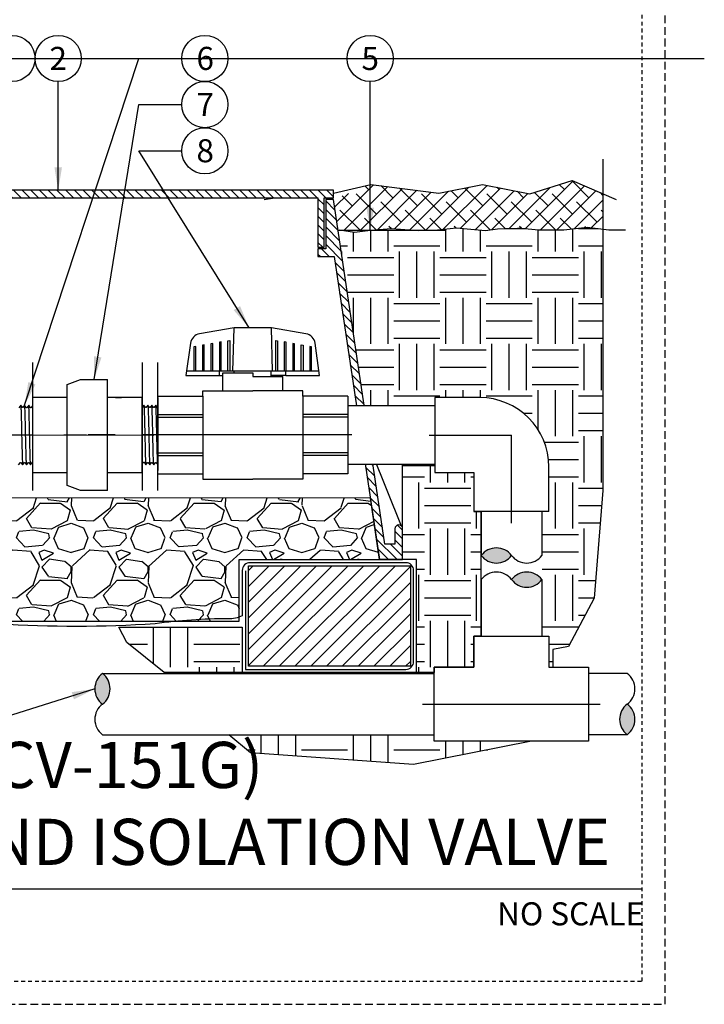
# Model space of a CAD drawing. Extents: x -3 to 172, y -18 to 47.
# Drawn here: x 150 to 172, y -4 to 28 of the extents above; entities that cross this region are included whole.
import ezdxf
from ezdxf.enums import TextEntityAlignment as Align

# ---------------------------------------------------------------- set-up
doc = ezdxf.new("R2010")
doc.units = 0
doc.header["$MEASUREMENT"] = 0
doc.linetypes.add('HIDDEN2', pattern=[0.1875, 0.125, -0.0625])
for name, color, linetype in [('HI-DETL-FINE', 4, 'Continuous'), ('HI-DETL-MED', 2, 'Continuous'), ('HI-DETL-THIN', 1, 'Continuous'), ('HI-HTCH-FILL', 9, 'Continuous'), ('HI-SCREEN', 252, 'Continuous'), ('HI-TEXT-STND', 2, 'Continuous')]:
    doc.layers.add(name, color=color, linetype=linetype)
doc.layers.add('HI-GRND', color=6, linetype='Continuous', lineweight=25)
doc.layers.add('HI-NPLT', color=252, linetype='HIDDEN2', plot=False)
doc.layers.add('REF', color=5, linetype='Continuous', plot=False)
doc.styles.add('HUNTER', font='ARIALN_0.TTF')
doc.styles.add('HUNTER BOLD', font='ARIALNB_0.TTF')
doc.dimstyles.new('HUNTER', dxfattribs={"dimtxt": 0.125, "dimasz": 0.1, "dimexe": 0.05, "dimexo": 0.05, "dimgap": 0.09, "dimtad": 0, "dimtoh": 1, "dimdec": 3, "dimzin": 3, "dimdsep": 46, "dimlunit": 4, "dimtxsty": 'HUNTER', "dimblk": 'ARCHTICK', "dimcen": 0.1, "dimclrd": 249, "dimclre": 249, "dimclrt": 1, "dimadec": 4, "dimazin": 2, "dimtfac": 1, "dimtdec": 3, "dimtofl": 0, "dimtmove": 2, "dimatfit": 0, "dimfxl": 1, "dimfrac": 2, "dimtolj": 1, "dimtzin": 0, "dimarcsym": 0})

# ---------------------------------------------------------------- blocks, each defined once
blk = doc.blocks.new('_ARCHTICK')
at = {"const_width": 0.15}
blk.add_lwpolyline([(-0.5, -0.5), (0.5, 0.5)], dxfattribs=at)

msp = doc.modelspace()

# ---------------------------------------------------------------- hatches: boundary and pattern name
at = {"layer": 'HI-HTCH-FILL'}
h = msp.add_hatch(dxfattribs=at)
h.set_pattern_fill('ANSI38', color=256, scale=3)
h.set_pattern_definition([(45, (75.02924, -13.60853), (-0.265165, 0.265165), []), (135, (75.02924, -13.60853), (-0.7954951, 0.265165), [0.9375, -0.5625])])
h.paths.add_polyline_path([(168.8252, 21.4347), (168.8252, 22.5805), (167.8209, 23.0157), (166.453, 22.5841), (164.9167, 22.8855), (163.4934, 22.6056), (161.2845, 22.8913), (160.068, 22.3987), (160.0802, 22.3167), (160.2176, 21.3987), (160.2658, 21.4083), (160.335, 21.3987), (161.2917, 21.3987), (161.9557, 21.4551), (162.678, 21.3987), (163.1381, 21.3987), (163.4484, 21.4112), (164.0661, 21.4772), (164.5285, 21.436), (165.0073, 21.392), (165.4037, 21.4497), (166.1386, 21.4685), (166.7439, 21.4131), (167.5585, 21.4131), (168.3157, 21.5041)])
h = msp.add_hatch(dxfattribs=at)
h.set_pattern_fill('ANSI31', color=256, scale=1.6, angle=90)
h.set_pattern_definition([(135, (115.28628, 10.69865), (-0.14142136, -0.14142136), [])])
h.paths.add_polyline_path([(149.568, 22.4487), (159.5669, 22.4487), (159.5669, 20.8486), (159.7669, 20.8486), (159.7669, 22.4487), (160.068, 22.4487), (160.068, 22.6987), (149.568, 22.6987), (139.068, 22.6987), (139.068, 22.4487), (139.369, 22.4487), (139.369, 20.8486), (139.569, 20.8486), (139.569, 22.4487)])
h = msp.add_hatch(dxfattribs=at)
h.set_pattern_fill('ANSI31', color=256, scale=1.6, angle=90)
h.set_pattern_definition([(135, (163.00163, 21.15227), (-0.1414214, -0.1414214), [])])
edge = h.paths.add_edge_path()
edge.add_line((162.318, 10.6987), (162.318, 11.6987))
edge.add_arc((162.193, 11.6987), 0.125, 0, 180)
edge.add_line((162.068, 11.6987), (162.068, 11.1987))
edge.add_line((162.068, 11.1987), (161.7432, 11.1987))
edge.add_line((161.7432, 11.1987), (160.068, 22.3987))
edge.add_line((160.068, 22.3987), (159.8169, 22.3987))
edge.add_line((159.8169, 22.3987), (159.8169, 20.7986))
edge.add_line((159.8169, 20.7986), (159.5669, 20.7986))
edge.add_line((159.5669, 20.7986), (159.5669, 20.5486))
edge.add_line((159.5669, 20.5486), (160.0918, 20.5486))
edge.add_line((160.0918, 20.5486), (161.5644, 10.6987))
edge.add_line((161.5644, 10.6987), (162.318, 10.6987))
edge.add_line((162.318, 10.6987), (161.5644, 10.6987))
h = msp.add_hatch(dxfattribs=at)
h.set_pattern_fill('EARTH', color=256, scale=6)
h.set_pattern_definition([(0, (31.5292, -13.6085), (1.5, 1.5), [1.5, -1.5]), (0, (31.5292, -13.046), (1.5, 1.5), [1.5, -1.5]), (0, (31.5292, -12.4835), (1.5, 1.5), [1.5, -1.5]), (90, (31.7167, -12.296), (-1.5, 1.5), [1.5, -1.5]), (90, (32.2792, -12.296), (-1.5, 1.5), [1.5, -1.5]), (90, (32.8417, -12.296), (-1.5, 1.5), [1.5, -1.5])])
edge = h.paths.add_edge_path()
edge.add_line((168.8252, 21.4347), (168.3157, 21.5041))
edge.add_line((168.3157, 21.5041), (167.5585, 21.4131))
edge.add_line((167.5585, 21.4131), (166.7439, 21.4131))
edge.add_line((166.7439, 21.4131), (166.1633, 21.4662))
edge.add_line((166.1633, 21.4662), (166.0504, 21.4662))
edge.add_line((166.0504, 21.4662), (165.4037, 21.4497))
edge.add_line((165.4037, 21.4497), (165.0073, 21.392))
edge.add_line((165.0073, 21.392), (164.5285, 21.436))
edge.add_line((164.5285, 21.436), (164.0661, 21.4772))
edge.add_line((164.0661, 21.4772), (163.4484, 21.4112))
edge.add_line((163.4484, 21.4112), (162.8346, 21.3864))
edge.add_line((162.8346, 21.3864), (162.678, 21.3987))
edge.add_line((162.678, 21.3987), (161.2917, 21.3987))
edge.add_line((161.2917, 21.3987), (161.2759, 21.3973))
edge.add_line((161.2759, 21.3973), (160.7585, 21.3396))
edge.add_line((160.7585, 21.3396), (160.335, 21.3987))
edge.add_line((160.335, 21.3987), (160.2176, 21.3987))
edge.add_line((160.2176, 21.3987), (161.0652, 15.7312))
edge.add_line((161.0652, 15.7312), (163.3658, 15.7312))
edge.add_line((163.3658, 15.7312), (163.3658, 15.9637))
edge.add_line((163.3658, 15.9637), (164.819, 15.9637))
edge.add_arc((164.819, 13.7137), 2.25, 0, 90, ccw=False)
edge.add_line((167.069, 13.7137), (167.069, 12.2606))
edge.add_line((167.069, 12.2606), (166.8473, 12.2606))
edge.add_line((166.8473, 12.2606), (166.8473, 8.2123))
edge.add_line((166.8473, 8.2123), (167.069, 8.2123))
edge.add_line((167.069, 8.2123), (167.069, 7.2036))
edge.add_line((167.069, 7.2036), (167.199, 7.2036))
edge.add_line((167.199, 7.2036), (167.199, 7.7733))
edge.add_line((167.199, 7.7733), (167.7094, 7.8779))
edge.add_line((167.7094, 7.8779), (168.5413, 9.4458))
edge.add_line((168.5413, 9.4458), (168.8252, 12.9471))
edge.add_line((168.8252, 12.9471), (168.8252, 21.4347))
h = msp.add_hatch(dxfattribs=at)
h.set_pattern_fill('EARTH', color=256, scale=6)
h.set_pattern_definition([(0, (29.5292, -13.6085), (1.5, 1.5), [1.5, -1.5]), (0, (29.5292, -13.046), (1.5, 1.5), [1.5, -1.5]), (0, (29.5292, -12.4835), (1.5, 1.5), [1.5, -1.5]), (90, (29.7167, -12.296), (-1.5, 1.5), [1.5, -1.5]), (90, (30.2792, -12.296), (-1.5, 1.5), [1.5, -1.5]), (90, (30.8417, -12.296), (-1.5, 1.5), [1.5, -1.5])])
h.paths.add_polyline_path([(153.0971, 8.4987), (157.1091, 8.4987), (157.1091, 7.0312), (162.7733, 7.0312), (162.7733, 10.6987), (162.318, 10.6987), (162.318, 13.7587), (163.3589, 13.7587), (163.3658, 13.5262), (164.6315, 13.5262), (164.6315, 12.2606), (164.8599, 12.2606), (164.8599, 8.2123), (164.6315, 8.2123), (164.6315, 7.2036), (163.3407, 7.2036), (163.3407, 7.0312), (154.5746, 7.0312), (153.3568, 8.0041)])
h = msp.add_hatch(dxfattribs=at)
h.set_pattern_fill('GRAVEL', color=256, scale=2.5, style=0)
h.set_pattern_definition([(228.01279, (33.32924, -11.10853), (-20, -22.5), [0.33634, -33.29772]), (184.96974, (33.10424, -11.35853), (30, 2.5), [0.57717, -57.139812]), (132.51045, (32.52924, -11.40853), (25, -27.5), [0.40697, -40.29008]), (267.27369, (31.55424, -12.03353), (2.5, 50), [0.525595, -52.033895]), (292.83365, (31.52924, -12.55853), (-12.5, 30), [0.515387, -51.023433]), (357.27369, (31.72924, -13.03353), (-50, 2.5), [0.525595, -52.033895]), (37.69424, (32.25424, -13.05853), (-32.5, -25), [0.695072, -68.81212]), (72.25533, (32.80424, -12.63353), (17.5, 55), [0.65622, -64.965804]), (121.42957, (33.00424, -12.00853), (-20, 32.5), [0.527375, -52.210183]), (175.23636, (32.72924, -11.55853), (27.5, -2.5), [0.60208, -29.501906]), (222.39744, (32.12924, -11.50853), (-30, -27.5), [0.77862, -77.083438]), (138.81407, (34.02924, -12.05853), (-17.5, 15), [0.265752, -26.309612]), (171.46923, (33.82924, -11.88353), (32.5, -5), [0.505593, -50.05378]), (225, (33.3292, -11.8085), (-3e-16, -2.5), [0.353552, -3.18198]), (203.1986, (33.15424, -11.50853), (12.5, 5), [0.190395, -18.849038]), (291.8014, (32.97924, -11.58353), (-2.5, 7.5), [0.269257, -13.193655]), (30.96376, (33.07924, -11.83353), (7.5, 5), [0.437322, -14.140057]), (161.56505, (33.4542, -11.6085), (5, -2.5), [0.316227, -7.589467]), (16.38954, (31.52924, -11.58353), (25, 7.5), [0.443, -43.857113]), (70.34618, (31.95424, -11.45853), (-10, -27.5), [0.371652, -36.79352]), (293.1986, (33.45424, -11.10853), (-5, 12.5), [0.380788, -18.658645]), (343.61046, (33.60424, -11.45853), (-25, 7.5), [0.443, -43.857113]), (339.44395, (31.52924, -13.13353), (-12.5, 5), [0.4272, -20.93281]), (294.77514, (31.92924, -13.28353), (-12.5, 27.5), [0.357945, -35.436608]), (66.8014, (33.47924, -13.60853), (5, 12.5), [0.380788, -18.658645]), (17.35402, (33.62924, -13.25853), (-32.5, -10), [0.419077, -41.48856]), (69.44395, (32.25424, -13.60853), (-5, -12.5), [0.2136, -21.14641]), (101.30993, (33.32924, -13.60853), (-2.5, 10), [0.127475, -12.620074]), (165.96376, (33.30424, -13.4835), (7.5, -2.5), [0.515387, -9.792377]), (186.00901, (32.80424, -13.35853), (25, 2.5), [0.477625, -47.284808]), (303.69007, (33.07924, -12.0585), (-2.5, 5), [0.360555, -8.653323]), (353.15723, (33.27924, -12.35853), (42.5, -5), [0.629485, -62.318907]), (60.9454, (33.90424, -12.43353), (-10, -17.5), [0.25739, -25.481685]), (90, (34.0292, -12.2085), (-2.5, 2.5), [0.15, -2.35]), (120.25644, (32.75424, -13.28353), (10, -17.5), [0.34731, -34.3838]), (48.01279, (32.57924, -12.98353), (20, 22.5), [0.67268, -32.96138]), (0, (33.0292, -12.4835), (2.5, 2.5), [0.65, -1.85]), (325.30485, (33.67924, -12.48353), (25, -17.5), [0.395285, -39.133186]), (254.0546, (34.00424, -12.70853), (-2.5, -10), [0.364005, -17.83627]), (207.64598, (33.90424, -13.05853), (-47.5, -25), [0.592662, -58.673685]), (175.42608, (33.37924, -13.33353), (-32.5, 2.5), [0.626997, -62.072684])])
h.paths.add_polyline_path([(142.3769, 8.6987), (157.0091, 8.6987), (157.0091, 10.6987), (161.5606, 10.6987), (161.2691, 12.6987), (147.4541, 12.7065), (147.4538, 12.4942), (146.9557, 12.4503), (146.9545, 12.1281), (145.3642, 12.1281), (145.3642, 12.4404), (144.8648, 12.4875), (144.8659, 12.6987), (137.8706, 12.6987), (137.5716, 10.6987), (142.3769, 10.6987)])
for points in [[(164.8713, 10.833, -0.5), (165.8575, 10.833, -0.5)], [(166.8438, 10.0488, -0.5), (165.8575, 10.0488, -0.5)], [(152.5654, 6.9966, -0.5), (152.5654, 6.0028, -0.5)], [(169.6145, 5.0091, -0.5), (169.6145, 6.0028, -0.5)]]:
    msp.add_hatch(color=256, dxfattribs=at).paths.add_polyline_path(points)
h = msp.add_hatch(dxfattribs=at)
h.set_pattern_fill('ANSI31', color=256, scale=2.90439)
h.set_pattern_definition([(45, (145.04506, 3.7272), (-0.256714, 0.256714), [])])
h.paths.add_polyline_path([(162.5733, 7.2312), (162.5733, 10.4987), (157.3091, 10.4987), (157.3091, 7.2312)])
h = msp.add_hatch(dxfattribs=at)
h.set_pattern_fill('EARTH', color=256, scale=6)
h.set_pattern_definition([(0, (31.5292, -12.5419), (1.5, 1.5), [1.5, -1.5]), (0, (31.5292, -11.9794), (1.5, 1.5), [1.5, -1.5]), (0, (31.5292, -11.4169), (1.5, 1.5), [1.5, -1.5]), (90, (31.7167, -11.2294), (-1.5, 1.5), [1.5, -1.5]), (90, (32.2792, -11.2294), (-1.5, 1.5), [1.5, -1.5]), (90, (32.8417, -11.2294), (-1.5, 1.5), [1.5, -1.5])])
h.paths.add_polyline_path([(156.674, 5.0091), (157.3761, 4.4245), (162.6757, 4.0419), (166.4994, 4.8021), (163.3407, 4.8021), (163.3407, 5.0091)])

# ---------------------------------------------------------------- linework, layer by layer
at = {"layer": 'HI-DETL-FINE'}
for p, q in [((156.803, 16.822), (156.8391, 18.2345)), ((158.0925, 16.822), (158.0564, 18.2345)), ((156.803, 16.822), (155.295, 16.822)), ((156.3727, 16.6772), (156.3727, 16.822)), ((156.4709, 16.7624), (157.4475, 16.7624)), ((159.6005, 16.822), (156.803, 16.822)), ((156.8475, 16.7624), (156.8475, 16.822)), ((158.0475, 16.6465), (158.0475, 16.822)), ((158.5224, 16.6772), (158.5224, 16.822)), ((160.5385, 15.4097), (159.0712, 15.4097)), ((160.5385, 15.3231), (159.0712, 15.3231)), ((160.5385, 14.1717), (159.0712, 14.1717)), ((160.5385, 14.0851), (159.0712, 14.0851))]:
    msp.add_line(p, q, dxfattribs=at)
for points in [[(155.5978, 16.822), (155.5978, 17.6247), (155.5372, 17.6139), (155.5372, 16.822)], [(155.8737, 16.822), (155.8737, 17.6736), (155.8124, 17.6628), (155.8124, 16.822)], [(156.1489, 16.822), (156.1489, 17.7224), (156.0875, 17.7115), (156.0875, 16.822)], [(156.424, 16.822), (156.424, 17.7709), (156.363, 17.7601), (156.363, 16.822)], [(156.6382, 16.822), (156.6382, 17.809), (156.6991, 17.8198), (156.6991, 16.822)], [(158.1959, 16.822), (158.1959, 17.8198), (158.2569, 17.809), (158.2569, 16.822)], [(158.532, 16.822), (158.532, 17.7601), (158.4715, 17.7709), (158.4715, 16.822)], [(158.808, 16.822), (158.808, 17.7115), (158.7466, 17.7224), (158.7466, 16.822)], [(159.0217, 16.822), (159.0217, 17.6736), (159.0831, 17.6628), (159.0831, 16.822)], [(159.3582, 16.822), (159.3582, 17.6139), (159.2973, 17.6247), (159.2973, 16.822)], [(157.4475, 16.7624), (157.4475, 16.6465), (158.4242, 16.6465)], [(149.8416, 13.7773), (149.8965, 13.8539), (149.9149, 13.8539), (149.9721, 13.7733), (150.0284, 13.8519), (150.0284, 13.8519), (150.0469, 13.8519), (150.1017, 13.7753), (150.1589, 13.856), (150.1773, 13.856), (150.2314, 13.7793), (150.2893, 13.86), (150.3077, 13.86), (150.3623, 13.7834), (150.4198, 13.8641), (150.4382, 13.8641), (150.4922, 13.7874), (150.5502, 13.8682), (150.5686, 13.8682), (150.6231, 13.7915), (150.6806, 13.8722), (150.699, 13.8722), (150.7531, 13.7956), (150.811, 13.8763), (150.8295, 13.8763), (150.884, 13.7996), (150.9415, 13.8803), (150.9599, 13.8803), (150.9762, 13.8526), (151.0255, 13.9007), (151.0255, 15.5879), (150.9349, 15.6786), (150.8951, 15.6103), (150.8767, 15.6103), (150.8195, 15.691), (150.7647, 15.6144), (150.7463, 15.6144), (150.6891, 15.6951), (150.6342, 15.6184), (150.6158, 15.6184), (150.5587, 15.6991), (150.5038, 15.6225), (150.4854, 15.6225), (150.4282, 15.7032), (150.3734, 15.6265), (150.355, 15.6265), (150.2978, 15.7072), (150.2429, 15.6306), (150.2245, 15.6306), (150.1673, 15.7113), (150.1125, 15.6347), (150.0941, 15.6347), (150.0369, 15.7154), (149.9805, 15.6367), (149.9805, 15.6367), (149.9621, 15.6367), (149.9073, 15.7133), (149.8501, 15.6326)]]:
    msp.add_lwpolyline(points, dxfattribs=at)
msp.add_lwpolyline([(153.115, 15.591), (153.115, 13.9038), (153.2057, 13.8131), (153.2455, 13.8814), (153.2639, 13.8814), (153.3211, 13.8007), (153.3759, 13.8773), (153.3943, 13.8773), (153.4515, 13.7967), (153.5064, 13.8733), (153.5248, 13.8733), (153.5819, 13.7926), (153.6368, 13.8692), (153.6552, 13.8692), (153.7124, 13.7885), (153.7672, 13.8652), (153.7856, 13.8652), (153.8428, 13.7845), (153.8977, 13.8611), (153.9161, 13.8611), (153.9733, 13.7804), (154.0281, 13.857), (154.0465, 13.857), (154.1037, 13.7764), (154.1601, 13.855), (154.1601, 13.855), (154.1785, 13.855), (154.2333, 13.7784), (154.2905, 13.8591), (154.3089, 13.8591), (154.363, 13.7824), (154.4209, 13.8631), (154.4393, 13.8631), (154.4939, 13.7865), (154.5514, 13.8672), (154.5698, 13.8672), (154.6238, 13.7905), (154.6818, 13.8713), (154.7002, 13.8713), (154.7547, 13.7946), (154.8122, 13.8753), (154.8306, 13.8753), (154.8847, 13.7986), (154.9427, 13.8794), (154.9611, 13.8794), (155.0156, 13.8027), (155.0731, 13.8834), (155.0915, 13.8834), (155.1078, 13.8557), (155.1572, 13.9038), (155.1572, 15.591), (155.0665, 15.6817), (155.0267, 15.6134), (155.0083, 15.6134), (154.9511, 15.6941), (154.8963, 15.6175), (154.8779, 15.6175), (154.8207, 15.6982), (154.7658, 15.6215), (154.7474, 15.6215), (154.6903, 15.7022), (154.6354, 15.6256), (154.617, 15.6256), (154.5598, 15.7063), (154.505, 15.6296), (154.4866, 15.6296), (154.4294, 15.7103), (154.3745, 15.6337), (154.3561, 15.6337), (154.2989, 15.7144), (154.2441, 15.6378), (154.2257, 15.6378), (154.1685, 15.7185), (154.1121, 15.6398), (154.1121, 15.6398), (154.0937, 15.6398), (154.0389, 15.7164), (153.9817, 15.6357), (153.9633, 15.6357), (153.9092, 15.7124), (153.8513, 15.6317), (153.8329, 15.6317), (153.7783, 15.7083), (153.7208, 15.6276), (153.7024, 15.6276), (153.6484, 15.7043), (153.5904, 15.6236), (153.572, 15.6236), (153.5175, 15.7002), (153.46, 15.6195), (153.4416, 15.6195), (153.3875, 15.6962), (153.3295, 15.6154), (153.3111, 15.6154), (153.2566, 15.6921), (153.1991, 15.6114), (153.1807, 15.6114), (153.1644, 15.6391)], close=True, dxfattribs=at)
for points, knots in [([(149.9073, 15.7133), (149.9083, 15.7107), (149.9093, 15.7075), (149.9109, 15.697), (149.9119, 15.6868), (149.9149, 15.6461), (149.9169, 15.6059), (149.925, 15.3977), (149.9311, 15.1318), (149.9434, 14.5656), (149.9494, 14.271), (149.9603, 13.9065), (149.9655, 13.8031), (149.9721, 13.7733)], [0.0267266, 0.0267266, 0.0267266, 0.0267266, 0.04627099, 0.04627099, 0.09254197, 0.09254197, 0.18508394, 0.18508394, 0.46547419, 0.46547419, 0.74586444, 0.74586444, 0.96681648, 0.96681648, 0.96681648, 0.96681648]), ([(150.1017, 13.7753), (150.1006, 13.7779), (150.0997, 13.7811), (150.0981, 13.7916), (150.0971, 13.8018), (150.0941, 13.8426), (150.092, 13.8827), (150.084, 14.0909), (150.0778, 14.3568), (150.0656, 14.923), (150.0596, 15.2176), (150.0486, 15.5821), (150.0435, 15.6855), (150.0369, 15.7154)], [0.0267266, 0.0267266, 0.0267266, 0.0267266, 0.04627099, 0.04627099, 0.09254197, 0.09254197, 0.18508394, 0.18508394, 0.46547419, 0.46547419, 0.74586444, 0.74586444, 0.96681648, 0.96681648, 0.96681648, 0.96681648]), ([(150.2314, 13.7793), (150.2312, 13.78), (150.231, 13.7807), (150.2303, 13.7839), (150.2299, 13.7866), (150.2285, 13.7964), (150.2276, 13.8051), (150.2241, 13.851), (150.2214, 13.9087), (150.2119, 14.1789), (150.2053, 14.4964), (150.1918, 15.119), (150.1852, 15.4153), (150.1754, 15.646), (150.172, 15.6928), (150.1673, 15.7113)], [0.0239843, 0.0239843, 0.0239843, 0.0239843, 0.02967228, 0.02967228, 0.0494538, 0.0494538, 0.08901683, 0.08901683, 0.21219142, 0.21219142, 0.52071241, 0.52071241, 0.82923339, 0.82923339, 0.96741481, 0.96741481, 0.96741481, 0.96741481]), ([(150.3623, 13.7834), (150.3616, 13.7849), (150.361, 13.7866), (150.3598, 13.7931), (150.359, 13.7997), (150.3566, 13.8257), (150.355, 13.8513), (150.3502, 13.9513), (150.3469, 14.0491), (150.3359, 14.456), (150.3282, 14.8688), (150.3151, 15.4085), (150.3097, 15.5815), (150.3029, 15.6792), (150.3014, 15.6928), (150.2978, 15.7072)], [0.02558729, 0.02558729, 0.02558729, 0.02558729, 0.03691206, 0.03691206, 0.07382413, 0.07382413, 0.14764826, 0.14764826, 0.29529652, 0.29529652, 0.65240561, 0.65240561, 0.89933235, 0.89933235, 0.96625657, 0.96625657, 0.96625657, 0.96625657]), ([(150.4922, 13.7874), (150.492, 13.7881), (150.4919, 13.7887), (150.4912, 13.7918), (150.4908, 13.7945), (150.4894, 13.804), (150.4885, 13.8125), (150.4851, 13.8568), (150.4824, 13.9119), (150.4737, 14.1585), (150.4675, 14.4356), (150.4552, 15.0026), (150.4491, 15.2868), (150.4387, 15.5973), (150.4338, 15.6801), (150.4282, 15.7032)], [0.02408308, 0.02408308, 0.02408308, 0.02408308, 0.02939841, 0.02939841, 0.04899736, 0.04899736, 0.08819524, 0.08819524, 0.20860363, 0.20860363, 0.49142471, 0.49142471, 0.77424579, 0.77424579, 0.96716328, 0.96716328, 0.96716328, 0.96716328]), ([(150.6231, 13.7915), (150.6225, 13.7929), (150.622, 13.7944), (150.6208, 13.8006), (150.62, 13.8069), (150.6176, 13.8315), (150.616, 13.8558), (150.6113, 13.9506), (150.6082, 14.0434), (150.5977, 14.4219), (150.5904, 14.8009), (150.5775, 15.3444), (150.572, 15.5354), (150.5647, 15.6618), (150.5627, 15.6825), (150.5587, 15.6991)], [0.0256589, 0.0256589, 0.0256589, 0.0256589, 0.03605995, 0.03605995, 0.07211991, 0.07211991, 0.14423982, 0.14423982, 0.28847964, 0.28847964, 0.62567922, 0.62567922, 0.87832717, 0.87832717, 0.9661505, 0.9661505, 0.9661505, 0.9661505]), ([(150.7531, 13.7956), (150.7529, 13.7961), (150.7528, 13.7966), (150.7521, 13.7996), (150.7517, 13.8021), (150.7504, 13.8111), (150.7495, 13.8192), (150.7461, 13.8612), (150.7435, 13.9137), (150.7344, 14.1641), (150.7278, 14.4641), (150.7146, 15.0654), (150.7081, 15.359), (150.6981, 15.6169), (150.6941, 15.6748), (150.6891, 15.6951)], [0.02419043, 0.02419043, 0.02419043, 0.02419043, 0.02870352, 0.02870352, 0.04783921, 0.04783921, 0.08611057, 0.08611057, 0.20416989, 0.20416989, 0.50665778, 0.50665778, 0.80914568, 0.80914568, 0.96678898, 0.96678898, 0.96678898, 0.96678898]), ([(150.884, 13.7996), (150.8833, 13.8012), (150.8828, 13.8028), (150.8816, 13.8092), (150.8808, 13.8157), (150.8783, 13.8414), (150.8767, 13.8667), (150.8718, 13.9654), (150.8686, 14.062), (150.8576, 14.4647), (150.8498, 14.8741), (150.8365, 15.4067), (150.8311, 15.5762), (150.8244, 15.6658), (150.8231, 15.6773), (150.8195, 15.691)], [0.02582303, 0.02582303, 0.02582303, 0.02582303, 0.03699179, 0.03699179, 0.07398357, 0.07398357, 0.14796714, 0.14796714, 0.29593429, 0.29593429, 0.65544189, 0.65544189, 0.90531393, 0.90531393, 0.96618572, 0.96618572, 0.96618572, 0.96618572]), ([(150.9762, 13.8526), (150.9759, 13.8533), (150.9752, 13.8548), (150.9742, 13.8646), (150.9731, 13.8807), (150.9719, 13.9032), (150.9708, 13.9314), (150.9697, 13.9654), (150.9686, 14.0052), (150.9674, 14.0505), (150.9663, 14.1003), (150.9652, 14.1547), (150.9641, 14.2139), (150.9629, 14.2771), (150.9618, 14.3431), (150.9607, 14.4121), (150.9596, 14.4842), (150.9585, 14.5583), (150.9573, 14.6333), (150.9562, 14.7093), (150.9551, 14.7863), (150.954, 14.8632), (150.9528, 14.9388), (150.9517, 15.0133), (150.9506, 15.0867), (150.9495, 15.1578), (150.9484, 15.2255), (150.9472, 15.2902), (150.9461, 15.3516), (150.945, 15.4089), (150.9439, 15.4611), (150.9427, 15.5086), (150.9416, 15.5511), (150.9405, 15.5879), (150.9394, 15.6186), (150.9382, 15.6433), (150.9371, 15.6621), (150.936, 15.6737), (150.9349, 15.6786)], [0, 0, 0, 0, 0.0206586, 0.0467862, 0.0736655, 0.1005448, 0.1268035, 0.1530624, 0.1800766, 0.2070908, 0.2334807, 0.2598708, 0.2870198, 0.3141687, 0.3406896, 0.3672107, 0.3944943, 0.4217779, 0.4484297, 0.4750817, 0.5024997, 0.5299178, 0.5567006, 0.5834836, 0.6110364, 0.638589, 0.6655047, 0.6924205, 0.7201098, 0.7477992, 0.7748477, 0.8018965, 0.8297227, 0.857549, 0.8847303, 0.9119118, 0.9398749, 1, 1, 1, 1]), ([(153.2566, 15.6921), (153.2573, 15.6906), (153.2578, 15.6889), (153.259, 15.6825), (153.2598, 15.676), (153.2623, 15.6503), (153.2639, 15.625), (153.2688, 15.5264), (153.272, 15.4297), (153.283, 15.027), (153.2908, 14.6176), (153.3041, 14.085), (153.3095, 13.9155), (153.3162, 13.8259), (153.3175, 13.8144), (153.3211, 13.8007)], [0.02582303, 0.02582303, 0.02582303, 0.02582303, 0.03699179, 0.03699179, 0.07398357, 0.07398357, 0.14796714, 0.14796714, 0.29593429, 0.29593429, 0.65544189, 0.65544189, 0.90531393, 0.90531393, 0.96618572, 0.96618572, 0.96618572, 0.96618572]), ([(153.3875, 15.6962), (153.3877, 15.6956), (153.3878, 15.6951), (153.3885, 15.6922), (153.3889, 15.6896), (153.3902, 15.6806), (153.391, 15.6726), (153.3945, 15.6305), (153.3971, 15.578), (153.4062, 15.3276), (153.4128, 15.0276), (153.426, 14.4263), (153.4325, 14.1328), (153.4425, 13.8749), (153.4465, 13.8169), (153.4515, 13.7967)], [0.02419043, 0.02419043, 0.02419043, 0.02419043, 0.02870352, 0.02870352, 0.04783921, 0.04783921, 0.08611057, 0.08611057, 0.20416989, 0.20416989, 0.50665778, 0.50665778, 0.80914568, 0.80914568, 0.96678898, 0.96678898, 0.96678898, 0.96678898]), ([(153.5175, 15.7002), (153.5181, 15.6988), (153.5186, 15.6973), (153.5198, 15.6911), (153.5206, 15.6848), (153.523, 15.6602), (153.5246, 15.6359), (153.5293, 15.5411), (153.5324, 15.4483), (153.5429, 15.0698), (153.5502, 14.6908), (153.5631, 14.1473), (153.5686, 13.9563), (153.5759, 13.8299), (153.5779, 13.8092), (153.5819, 13.7926)], [0.0256589, 0.0256589, 0.0256589, 0.0256589, 0.03605995, 0.03605995, 0.07211991, 0.07211991, 0.14423982, 0.14423982, 0.28847964, 0.28847964, 0.62567922, 0.62567922, 0.87832717, 0.87832717, 0.9661505, 0.9661505, 0.9661505, 0.9661505]), ([(153.6484, 15.7043), (153.6485, 15.7036), (153.6487, 15.703), (153.6494, 15.6999), (153.6498, 15.6973), (153.6512, 15.6877), (153.652, 15.6792), (153.6555, 15.6349), (153.6582, 15.5798), (153.6669, 15.3332), (153.6731, 15.0561), (153.6854, 14.4891), (153.6915, 14.2049), (153.7019, 13.8944), (153.7068, 13.8116), (153.7124, 13.7885)], [0.02408308, 0.02408308, 0.02408308, 0.02408308, 0.02939841, 0.02939841, 0.04899736, 0.04899736, 0.08819524, 0.08819524, 0.20860363, 0.20860363, 0.49142471, 0.49142471, 0.77424579, 0.77424579, 0.96716328, 0.96716328, 0.96716328, 0.96716328]), ([(153.7783, 15.7083), (153.779, 15.7068), (153.7796, 15.7051), (153.7808, 15.6986), (153.7816, 15.692), (153.784, 15.666), (153.7856, 15.6404), (153.7904, 15.5405), (153.7937, 15.4426), (153.8047, 15.0357), (153.8124, 14.6229), (153.8255, 14.0832), (153.8309, 13.9103), (153.8377, 13.8125), (153.8392, 13.7989), (153.8428, 13.7845)], [0.02558729, 0.02558729, 0.02558729, 0.02558729, 0.03691206, 0.03691206, 0.07382413, 0.07382413, 0.14764826, 0.14764826, 0.29529652, 0.29529652, 0.65240561, 0.65240561, 0.89933235, 0.89933235, 0.96625657, 0.96625657, 0.96625657, 0.96625657]), ([(153.9092, 15.7124), (153.9094, 15.7117), (153.9096, 15.711), (153.9103, 15.7078), (153.9107, 15.7051), (153.9121, 15.6953), (153.9129, 15.6866), (153.9165, 15.6407), (153.9192, 15.583), (153.9286, 15.3128), (153.9353, 14.9954), (153.9488, 14.3727), (153.9554, 14.0764), (153.9651, 13.8457), (153.9686, 13.7989), (153.9733, 13.7804)], [0.0239843, 0.0239843, 0.0239843, 0.0239843, 0.02967228, 0.02967228, 0.0494538, 0.0494538, 0.08901683, 0.08901683, 0.21219142, 0.21219142, 0.52071241, 0.52071241, 0.82923339, 0.82923339, 0.96741481, 0.96741481, 0.96741481, 0.96741481]), ([(154.0389, 15.7164), (154.04, 15.7138), (154.0409, 15.7106), (154.0425, 15.7001), (154.0435, 15.6899), (154.0465, 15.6492), (154.0485, 15.609), (154.0566, 15.4008), (154.0627, 15.1349), (154.075, 14.5687), (154.081, 14.2741), (154.092, 13.9096), (154.0971, 13.8062), (154.1037, 13.7764)], [0.0267266, 0.0267266, 0.0267266, 0.0267266, 0.04627099, 0.04627099, 0.09254197, 0.09254197, 0.18508394, 0.18508394, 0.46547419, 0.46547419, 0.74586444, 0.74586444, 0.96681648, 0.96681648, 0.96681648, 0.96681648]), ([(154.2333, 13.7784), (154.2322, 13.781), (154.2313, 13.7842), (154.2297, 13.7947), (154.2287, 13.8049), (154.2257, 13.8457), (154.2237, 13.8858), (154.2156, 14.094), (154.2095, 14.3599), (154.1972, 14.9261), (154.1912, 15.2207), (154.1802, 15.5852), (154.1751, 15.6886), (154.1685, 15.7185)], [0.0267266, 0.0267266, 0.0267266, 0.0267266, 0.04627099, 0.04627099, 0.09254197, 0.09254197, 0.18508394, 0.18508394, 0.46547419, 0.46547419, 0.74586444, 0.74586444, 0.96681648, 0.96681648, 0.96681648, 0.96681648]), ([(154.363, 13.7824), (154.3628, 13.7831), (154.3626, 13.7838), (154.3619, 13.787), (154.3615, 13.7897), (154.3601, 13.7995), (154.3593, 13.8082), (154.3557, 13.8541), (154.353, 13.9118), (154.3436, 14.182), (154.3369, 14.4995), (154.3234, 15.1221), (154.3168, 15.4184), (154.3071, 15.6491), (154.3036, 15.6959), (154.2989, 15.7144)], [0.0239843, 0.0239843, 0.0239843, 0.0239843, 0.02967228, 0.02967228, 0.0494538, 0.0494538, 0.08901683, 0.08901683, 0.21219142, 0.21219142, 0.52071241, 0.52071241, 0.82923339, 0.82923339, 0.96741481, 0.96741481, 0.96741481, 0.96741481]), ([(154.4939, 13.7865), (154.4932, 13.788), (154.4926, 13.7897), (154.4914, 13.7962), (154.4906, 13.8028), (154.4882, 13.8288), (154.4866, 13.8544), (154.4818, 13.9544), (154.4785, 14.0522), (154.4675, 14.4591), (154.4598, 14.8719), (154.4467, 15.4116), (154.4413, 15.5846), (154.4345, 15.6823), (154.433, 15.6959), (154.4294, 15.7103)], [0.02558729, 0.02558729, 0.02558729, 0.02558729, 0.03691206, 0.03691206, 0.07382413, 0.07382413, 0.14764826, 0.14764826, 0.29529652, 0.29529652, 0.65240561, 0.65240561, 0.89933235, 0.89933235, 0.96625657, 0.96625657, 0.96625657, 0.96625657]), ([(154.6238, 13.7905), (154.6237, 13.7912), (154.6235, 13.7918), (154.6228, 13.7949), (154.6224, 13.7976), (154.621, 13.8071), (154.6202, 13.8156), (154.6167, 13.8599), (154.614, 13.915), (154.6053, 14.1616), (154.5991, 14.4387), (154.5868, 15.0057), (154.5807, 15.2899), (154.5703, 15.6004), (154.5654, 15.6832), (154.5598, 15.7063)], [0.02408308, 0.02408308, 0.02408308, 0.02408308, 0.02939841, 0.02939841, 0.04899736, 0.04899736, 0.08819524, 0.08819524, 0.20860363, 0.20860363, 0.49142471, 0.49142471, 0.77424579, 0.77424579, 0.96716328, 0.96716328, 0.96716328, 0.96716328]), ([(154.7547, 13.7946), (154.7541, 13.796), (154.7536, 13.7975), (154.7524, 13.8037), (154.7516, 13.81), (154.7492, 13.8346), (154.7476, 13.8589), (154.7429, 13.9537), (154.7398, 14.0465), (154.7293, 14.425), (154.722, 14.804), (154.7091, 15.3475), (154.7036, 15.5385), (154.6963, 15.6649), (154.6943, 15.6856), (154.6903, 15.7022)], [0.0256589, 0.0256589, 0.0256589, 0.0256589, 0.03605995, 0.03605995, 0.07211991, 0.07211991, 0.14423982, 0.14423982, 0.28847964, 0.28847964, 0.62567922, 0.62567922, 0.87832717, 0.87832717, 0.9661505, 0.9661505, 0.9661505, 0.9661505]), ([(154.8847, 13.7986), (154.8845, 13.7992), (154.8844, 13.7997), (154.8837, 13.8027), (154.8833, 13.8052), (154.882, 13.8142), (154.8812, 13.8222), (154.8777, 13.8643), (154.8752, 13.9168), (154.866, 14.1672), (154.8594, 14.4672), (154.8462, 15.0685), (154.8397, 15.3621), (154.8297, 15.62), (154.8257, 15.6779), (154.8207, 15.6982)], [0.02419043, 0.02419043, 0.02419043, 0.02419043, 0.02870352, 0.02870352, 0.04783921, 0.04783921, 0.08611057, 0.08611057, 0.20416989, 0.20416989, 0.50665778, 0.50665778, 0.80914568, 0.80914568, 0.96678898, 0.96678898, 0.96678898, 0.96678898]), ([(155.0156, 13.8027), (155.0149, 13.8043), (155.0144, 13.8059), (155.0132, 13.8123), (155.0124, 13.8188), (155.0099, 13.8445), (155.0083, 13.8698), (155.0034, 13.9684), (155.0002, 14.0651), (154.9892, 14.4678), (154.9814, 14.8772), (154.9681, 15.4098), (154.9627, 15.5793), (154.956, 15.6689), (154.9547, 15.6804), (154.9511, 15.6941)], [0.02582303, 0.02582303, 0.02582303, 0.02582303, 0.03699179, 0.03699179, 0.07398357, 0.07398357, 0.14796714, 0.14796714, 0.29593429, 0.29593429, 0.65544189, 0.65544189, 0.90531393, 0.90531393, 0.96618572, 0.96618572, 0.96618572, 0.96618572]), ([(155.1078, 13.8557), (155.1075, 13.8564), (155.1069, 13.8579), (155.1058, 13.8677), (155.1047, 13.8838), (155.1036, 13.9063), (155.1024, 13.9345), (155.1013, 13.9685), (155.1002, 14.0083), (155.0991, 14.0536), (155.0979, 14.1034), (155.0968, 14.1578), (155.0957, 14.217), (155.0946, 14.2802), (155.0934, 14.3462), (155.0923, 14.4152), (155.0912, 14.4873), (155.0901, 14.5614), (155.0889, 14.6364), (155.0878, 14.7124), (155.0867, 14.7894), (155.0856, 14.8663), (155.0845, 14.9419), (155.0833, 15.0164), (155.0822, 15.0898), (155.0811, 15.1609), (155.08, 15.2286), (155.0788, 15.2933), (155.0777, 15.3547), (155.0766, 15.412), (155.0755, 15.4642), (155.0743, 15.5117), (155.0732, 15.5542), (155.0721, 15.591), (155.071, 15.6217), (155.0698, 15.6464), (155.0687, 15.6652), (155.0676, 15.6768), (155.0665, 15.6817)], [0, 0, 0, 0, 0.0206586, 0.0467862, 0.0736655, 0.1005448, 0.1268035, 0.1530624, 0.1800766, 0.2070908, 0.2334807, 0.2598708, 0.2870198, 0.3141687, 0.3406896, 0.3672107, 0.3944943, 0.4217779, 0.4484297, 0.4750817, 0.5024997, 0.5299178, 0.5567006, 0.5834836, 0.6110364, 0.638589, 0.6655047, 0.6924205, 0.7201098, 0.7477992, 0.7748477, 0.8018965, 0.8297227, 0.857549, 0.8847303, 0.9119118, 0.9398749, 1, 1, 1, 1]), ([(153.1644, 15.6391), (153.1647, 15.6384), (153.1653, 15.6369), (153.1664, 15.6271), (153.1675, 15.611), (153.1686, 15.5885), (153.1698, 15.5603), (153.1709, 15.5263), (153.172, 15.4865), (153.1731, 15.4412), (153.1743, 15.3914), (153.1754, 15.337), (153.1765, 15.2778), (153.1776, 15.2146), (153.1788, 15.1486), (153.1799, 15.0796), (153.181, 15.0075), (153.1821, 14.9334), (153.1833, 14.8584), (153.1844, 14.7824), (153.1855, 14.7054), (153.1866, 14.6285), (153.1877, 14.5529), (153.1889, 14.4784), (153.19, 14.405), (153.1911, 14.3339), (153.1922, 14.2662), (153.1934, 14.2015), (153.1945, 14.1401), (153.1956, 14.0828), (153.1967, 14.0306), (153.1979, 13.9832), (153.199, 13.9406), (153.2001, 13.9038), (153.2012, 13.8731), (153.2024, 13.8484), (153.2035, 13.8296), (153.2046, 13.818), (153.2057, 13.8131)], [0, 0, 0, 0, 0.0206586, 0.0467862, 0.0736655, 0.1005448, 0.1268035, 0.1530624, 0.1800766, 0.2070908, 0.2334807, 0.2598708, 0.2870198, 0.3141687, 0.3406896, 0.3672107, 0.3944943, 0.4217779, 0.4484297, 0.4750817, 0.5024997, 0.5299178, 0.5567006, 0.5834836, 0.6110364, 0.638589, 0.6655047, 0.6924205, 0.7201098, 0.7477992, 0.7748477, 0.8018965, 0.8297227, 0.857549, 0.8847303, 0.9119118, 0.9398749, 1, 1, 1, 1])]:
    msp.add_open_spline(points, degree=3, knots=knots, dxfattribs=at)
at = {"layer": 'HI-DETL-MED'}
msp.add_lwpolyline([(157.2091, 10.331), (157.2091, 7.1312), (162.4233, 7.1312, 0.4142136), (162.6733, 7.3812), (162.6733, 10.3487, 0.4142136), (162.4233, 10.5987), (157.3591, 10.5987, 0.4142136), (157.1091, 10.3487), (157.1091, 8.8674, -0.106347), (156.6488, 8.7738, 0.0352612), (154.2736, 8.6141, -0.0335096), (149.1871, 8.6089, 0.0186976), (147.3177, 8.6624)], format="xyb", dxfattribs=at)
at = {"layer": 'HI-DETL-THIN'}
for p, q in [((156.3727, 16.6772), (156.4709, 16.6772)), ((156.4709, 16.1817), (156.4709, 16.7624)), ((158.5224, 16.6772), (158.0475, 16.6772)), ((158.4242, 16.1817), (158.4242, 16.6465)), ((151.4148, 16.3889), (151.8528, 16.5483)), ((151.8528, 16.5483), (152.7288, 16.5483)), ((152.7288, 14.7476), (152.7288, 16.5483)), ((159.0712, 16.0074), (159.0712, 13.4874)), ((160.5385, 16.0074), (159.0712, 16.0074)), ((164.819, 15.9637), (163.3658, 15.9637)), ((163.3658, 15.9637), (163.3658, 13.5262)), ((152.7288, 12.9468), (152.7288, 14.7476)), ((160.5385, 13.4874), (159.0712, 13.4874)), ((163.3658, 13.5262), (164.6315, 13.5262)), ((164.6315, 13.5262), (164.6315, 12.2606)), ((167.069, 12.2606), (167.069, 13.7137)), ((151.8528, 12.9468), (151.4148, 13.1062)), ((152.7288, 12.9468), (151.8528, 12.9468)), ((165.8502, 12.2606), (164.6315, 12.2606)), ((164.8713, 12.2606), (164.8713, 10.833)), ((167.069, 12.2606), (165.8502, 12.2606)), ((166.8438, 12.2606), (166.8438, 10.833)), ((164.8713, 10.0488), (164.8713, 8.2123)), ((166.8438, 10.0488), (166.8438, 8.2123))]:
    msp.add_line(p, q, dxfattribs=at)
for points in [[(149.568, 22.4487), (159.5669, 22.4487), (159.5669, 20.8486), (159.7669, 20.8486), (159.7669, 22.4487), (160.068, 22.4487), (160.068, 22.6987), (149.568, 22.6987), (139.068, 22.6987), (139.068, 22.4487), (139.369, 22.4487), (139.369, 20.8486), (139.569, 20.8486), (139.569, 22.4487)], [(157.3091, 10.4987), (162.5733, 10.4987), (162.5733, 7.2312), (157.3091, 7.2312)], [(164.6315, 7.2036), (164.6315, 8.2123), (167.069, 8.2123), (167.069, 7.2036), (168.3597, 7.2036), (168.3597, 6.0028), (168.3597, 4.8021), (163.3407, 4.8021), (163.3407, 6.0028), (163.3407, 7.2036)]]:
    msp.add_lwpolyline(points, close=True, dxfattribs=at)
msp.add_lwpolyline([(162.318, 10.6987), (162.318, 11.6987, 1), (162.068, 11.6987), (162.068, 11.1987), (161.7432, 11.1987), (160.068, 22.3987), (159.8169, 22.3987), (159.8169, 20.7986), (159.5669, 20.7986), (159.5669, 20.5486), (160.0918, 20.5486), (161.5644, 10.6987), (162.318, 10.6987), (161.5644, 10.6987)], format="xyb", dxfattribs=at)
for points in [[(160.5385, 16.0074), (160.5385, 13.4874)], [(152.5654, 6.9966), (163.3407, 6.9966)], [(169.6145, 6.9966), (168.3597, 6.9966)], [(152.5654, 5.0091), (163.3407, 5.0091)], [(169.6145, 5.0091), (168.3597, 5.0091)]]:
    msp.add_lwpolyline(points, dxfattribs=at)
for centre, radius, start, end in [((164.819, 13.7137), 2.25, 0, 90), ((165.3644, 10.4632), 0.6164, 36.8699, 143.1301), ((165.3644, 11.2029), 0.6164, 216.8699, 323.1301), ((166.3506, 11.2029), 0.6164, 216.8699, 323.1301), ((165.3644, 9.679), 0.6164, 36.8699, 143.1301), ((166.3506, 9.679), 0.6164, 36.8699, 143.1301), ((166.3506, 10.4186), 0.6164, 216.8699, 323.1301), ((152.938, 6.4997), 0.6211, 126.8699, 233.1301), ((152.1927, 6.4997), 0.6211, 306.8699, 53.1301), ((169.2418, 6.4997), 0.6211, 306.8699, 53.1301), ((152.938, 5.506), 0.6211, 126.8699, 233.1301), ((169.9871, 5.506), 0.6211, 126.8699, 233.1301), ((169.2418, 5.506), 0.6211, 306.8699, 53.1301)]:
    msp.add_arc(centre, radius, start, end, dxfattribs=at)
msp.add_open_spline([(158.5224, 16.6772), (158.5224, 16.6772), (159.6206, 16.6772), (159.6206, 16.6772), (159.6206, 16.6772), (159.4722, 17.73), (159.4722, 17.73), (159.4505, 17.8852), (159.331, 18.0087), (159.1766, 18.036), (159.1766, 18.036), (158.0564, 18.2345), (158.0564, 18.2345), (158.0564, 18.2345), (158.0564, 18.2345), (158.0564, 18.2345), (158.0564, 18.2345), (157.4475, 18.2345), (157.4475, 18.2345), (157.4475, 18.2345), (156.8391, 18.2345), (156.8391, 18.2345), (156.8391, 18.2345), (155.7181, 18.036), (155.7181, 18.036), (155.5641, 18.0087), (155.445, 17.8852), (155.4229, 17.73), (155.4229, 17.73), (155.2745, 16.6772), (155.2745, 16.6772), (155.2745, 16.6772), (156.3727, 16.6772), (156.3727, 16.6772)], degree=3, knots=[0, 0, 0, 0, 1, 1, 1, 2, 2, 2, 3, 3, 3, 4, 4, 4, 5, 5, 5, 6, 6, 6, 7, 7, 7, 8, 8, 8, 9, 9, 9, 10, 10, 10, 11, 11, 11, 11], dxfattribs=at)
at = {"layer": 'HI-GRND'}
for points in [[(160.2658, 21.4083), (160.7585, 21.3396), (161.2759, 21.3973), (161.9557, 21.4551), (162.8346, 21.3864), (163.4484, 21.4112), (164.0661, 21.4772), (164.5285, 21.436), (165.0073, 21.392), (165.4037, 21.4497), (166.0504, 21.4662), (166.1633, 21.4662)], [(166.1633, 21.4662), (166.7439, 21.4131), (167.5585, 21.4131), (168.3157, 21.5041), (169.0166, 21.4086), (169.5627, 21.4132)]]:
    msp.add_lwpolyline(points, dxfattribs=at)
at = {"layer": 'HI-NPLT', "ltscale": 2}
msp.add_lwpolyline([(127.35, 39.75), (127.35, -3.75), (170.85, -3.75), (170.85, 39.75)], close=True, dxfattribs=at)
at = {"layer": 'HI-NPLT'}
msp.add_lwpolyline([(128.1, 39), (128.1, -3), (170.1, -3), (170.1, 39)], close=True, dxfattribs=at)
at = {"layer": 'HI-SCREEN'}
msp.add_line((162.2828, 11.7856), (161.3467, 14.0996), dxfattribs=at)
for points in [[(161.3467, 14.0996), (162.318, 14.0996)], [(162.318, 11.6987), (162.318, 14.0996)]]:
    msp.add_lwpolyline(points, dxfattribs=at)
at = {"layer": 'HI-TEXT-STND'}
msp.add_line((132.9, 0), (170.1, 0), dxfattribs=at)
at = {"layer": 'HI-TEXT-STND', "transparency": 16777216}
for centre in [(149.6266, 26.9828), (151.1266, 26.9828), (155.8923, 26.9828), (161.2642, 26.9828), (155.8923, 25.4828), (155.8923, 23.9828)]:
    msp.add_circle(centre, 0.75, dxfattribs=at)
at = {"layer": 'REF'}
for points in [[(-2.4, 26.9828), (172.1189, 26.9828)], [(168.8252, 23.7138), (168.8252, 12.9471), (168.5413, 9.4458), (167.7094, 7.8779), (167.199, 7.7733), (167.199, 7.2036)], [(160.068, 22.606), (161.2845, 22.8913), (163.4934, 22.6056), (164.9167, 22.8855), (166.453, 22.5841), (167.8209, 23.0157), (169.2569, 22.3935)], [(157.818, 22.3987), (158.1523, 22.4487)], [(160.2176, 21.3987), (163.7168, 21.3987)], [(150.2868, 17.1034), (150.2868, 12.9394)], [(152.0437, 14.7443), (151.6687, 14.7443), (148.3402, 14.7443), (147.9652, 14.7443)], [(156.1753, 14.7474), (155.8003, 14.7474), (152.4718, 14.7474), (152.0968, 14.7474)], [(162.9908, 14.7449), (165.8502, 14.7449)], [(165.8502, 11.8856), (165.8502, 14.7449)], [(162.9657, 6.0028), (168.7347, 6.0028)], [(166.4994, 4.8021), (162.6757, 4.0419), (157.3761, 4.4245), (156.674, 5.0091)]]:
    msp.add_lwpolyline(points, dxfattribs=at)
msp.add_lwpolyline([(142.3769, 8.6987), (157.0091, 8.6987), (157.0091, 10.6987), (161.5606, 10.6987), (161.2691, 12.6987), (147.4541, 12.7065), (147.4538, 12.4942), (146.9557, 12.4503), (146.9545, 12.1281), (145.3642, 12.1281), (145.3642, 12.4404), (144.8648, 12.4875), (144.8659, 12.6987), (137.8706, 12.6987), (137.5716, 10.6987), (142.3769, 10.6987)], close=True, dxfattribs=at)

# ---------------------------------------------------------------- texts
at = {"layer": 'HI-TEXT-STND', "style": 'HUNTER'}
for s, p in [('2', (151.1266, 26.6078)), ('6', (155.9026, 26.6078)), ('5', (161.2642, 26.6078)), ('7', (155.9026, 25.1078)), ('8', (155.9026, 23.6078))]:
    msp.add_text(s, height=0.75, dxfattribs=at).set_placement(p, align=Align.CENTER)
msp.add_text('NO SCALE', height=0.75, dxfattribs=at).set_placement((170.16, -0.435), align=Align.TOP_RIGHT)
at = {"layer": 'HI-TEXT-STND', "insert": (133.7806, 0.3089), "char_height": 1.5, "width": 35.93915, "attachment_point": 7, "style": 'HUNTER BOLD'}
msp.add_mtext('IN-LINE VALVE (ICV-151G) \\PWITH UNIONS AND ISOLATION VALVE', dxfattribs=at)

# ---------------------------------------------------------------- leaders
at = {"layer": 'HI-TEXT-STND'}
for points, override in [([(151.1266, 22.6987), (151.1266, 26.2328)], {"dimscale": 6, "dimasz": 0.125, "dimgap": 0.095, "dimclrd": 256}), ([(161.2642, 21.3882), (161.2642, 26.2328)], {"dimscale": 6, "dimasz": 0.125, "dimgap": 0.095, "dimclrd": 256}), ([(152.2908, 16.5483), (153.7456, 25.4828), (155.1423, 25.4828)], {"dimscale": 6, "dimasz": 0.125, "dimgap": 0.095, "dimtad": 0, "dimclrd": 256}), ([(157.3274, 18.2345), (153.7456, 23.9828), (155.1423, 23.9828)], {"dimscale": 6, "dimasz": 0.125, "dimgap": 0.095, "dimtad": 0, "dimclrd": 256}), ([(152.3169, 6.4997), (149.6099, 5.643), (148.2132, 5.643)], {"dimscale": 6, "dimasz": 0.125, "dimgap": 0.095, "dimtad": 0, "dimclrd": 256})]:
    msp.add_leader(points, dimstyle='HUNTER', override=override, dxfattribs=at)

# ---------------------------------------------------------------- next in the draw order: wipeouts: each hides what was drawn before it
for points in [[(150.2868, 15.8606), (151.3134, 15.8903), (151.3002, 13.5905), (150.2902, 13.6305)], [(153.8568, 15.8674), (152.9807, 15.9683), (152.9943, 13.5936), (153.8568, 13.6166)], [(154.365, 15.9683), (158.2423, 15.9683), (158.256, 13.5936), (154.365, 13.5936)]]:
    msp.add_wipeout(points).dxf.layer = 'HI-DETL-THIN'

# ---------------------------------------------------------------- next in the draw order: linework, layer by layer
at = {"layer": 'HI-DETL-FINE'}
for p, q in [((154.358, 15.4097), (155.8254, 15.4097)), ((154.358, 15.3231), (155.8254, 15.3231)), ((154.358, 14.1717), (155.8254, 14.1717)), ((154.358, 14.0851), (155.8254, 14.0851))]:
    msp.add_line(p, q, dxfattribs=at)
at = {"layer": 'HI-DETL-THIN'}
for p, q in [((151.4148, 14.7476), (151.4148, 16.3889)), ((154.358, 16.0074), (155.8254, 16.0074)), ((155.8254, 16.0074), (155.8254, 13.4874)), ((150.2868, 15.9813), (151.4148, 15.9813)), ((150.2868, 15.9813), (150.2868, 13.5138)), ((152.7288, 15.9813), (153.8568, 15.9813)), ((153.8568, 14.7476), (153.8568, 15.9813)), ((151.4148, 13.1062), (151.4148, 14.7476)), ((153.8568, 13.5138), (153.8568, 14.7476)), ((151.4148, 13.5138), (150.2868, 13.5138)), ((153.8568, 13.5138), (152.7288, 13.5138)), ((154.358, 13.4874), (155.8254, 13.4874))]:
    msp.add_line(p, q, dxfattribs=at)
for points in [[(154.358, 16.0074), (154.358, 13.4874)], [(155.8254, 16.0074), (155.8254, 16.1817), (157.4483, 16.1817)], [(159.0712, 16.0074), (159.0712, 16.1817), (157.4483, 16.1817)], [(155.8254, 13.4874), (155.8254, 13.3131), (157.4483, 13.3131)], [(159.0712, 13.4874), (159.0712, 13.3131), (157.4483, 13.3131)]]:
    msp.add_lwpolyline(points, dxfattribs=at)
at = {"layer": 'REF'}
for points in [[(153.8568, 17.1034), (153.8568, 12.9394)], [(154.3568, 17.1034), (154.3568, 12.9394)], [(149.9118, 14.7476), (154.2318, 14.7444)], [(160.8871, 14.7474), (154.0095, 14.7474)]]:
    msp.add_lwpolyline(points, dxfattribs=at)
msp.add_lwpolyline([(153.0971, 8.4987), (157.1091, 8.4987), (157.1091, 7.0312), (162.7733, 7.0312), (162.7733, 10.6987), (162.318, 10.6987), (162.318, 13.7587), (163.3589, 13.7587), (163.3658, 13.5262), (164.6315, 13.5262), (164.6315, 12.2606), (164.8599, 12.2606), (164.8599, 8.2123), (164.6315, 8.2123), (164.6315, 7.2036), (163.3407, 7.2036), (163.3407, 7.0312), (154.5746, 7.0312), (153.3568, 8.0041)], close=True, dxfattribs=at)

# ---------------------------------------------------------------- next in the draw order: leaders
at = {"layer": 'HI-TEXT-STND'}
msp.add_leader([(150.0369, 15.7154), (153.7456, 26.9828), (155.1423, 26.9828)], dimstyle='HUNTER', override={"dimscale": 6, "dimasz": 0.125, "dimgap": 0.095, "dimtad": 0, "dimclrd": 256}, dxfattribs=at)

# ---------------------------------------------------------------- next in the draw order: wipeouts: each hides what was drawn before it
msp.add_wipeout([(160.6791, 15.694), (163.1702, 15.694), (163.1702, 13.794), (160.6761, 13.794)]).dxf.layer = 'HI-GRND'

# ---------------------------------------------------------------- next in the draw order: linework, layer by layer
at = {"layer": 'HI-DETL-THIN'}
for p, q in [((163.3658, 15.694), (160.5385, 15.694)), ((163.3658, 13.794), (160.5385, 13.794))]:
    msp.add_line(p, q, dxfattribs=at)

doc.saveas('drawing.dxf')
